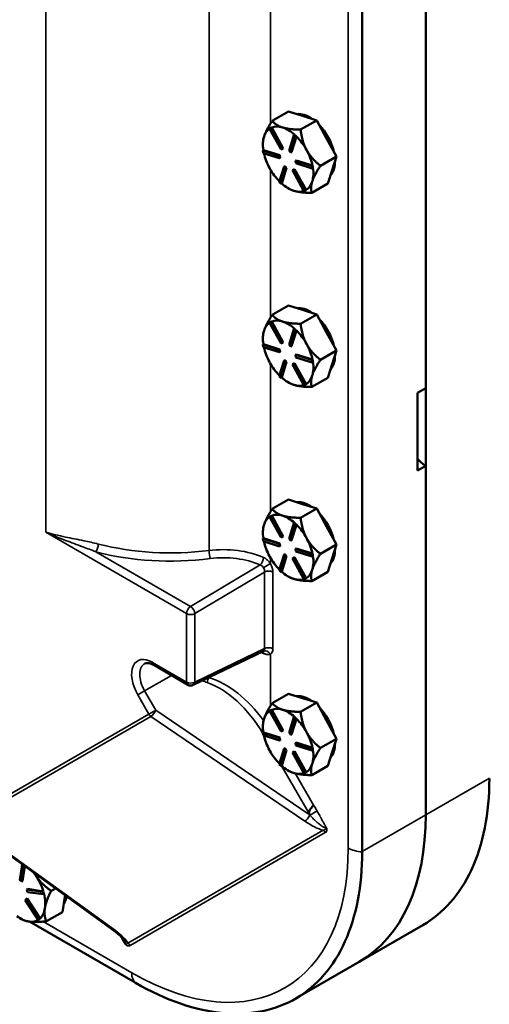
# Model space of a CAD drawing. Units: inches. Extents: x 1 to 131, y 1 to 101.
# Drawn here: x 118 to 123, y 65 to 76 of the extents above; entities that cross this region are included whole.
import ezdxf

# ---------------------------------------------------------------- set-up
doc = ezdxf.new("R2010")
doc.units = ezdxf.units.IN
doc.header["$LTSCALE"] = 6
doc.header["$MEASUREMENT"] = 0
doc.layers.add('Visible (ANSI)', color=7, linetype='Continuous', lineweight=50)
doc.layers.add('Visible Narrow (ANSI)', color=7, linetype='Continuous', lineweight=35)

msp = doc.modelspace()

# ---------------------------------------------------------------- linework, layer by layer
at = {"layer": 'Visible (ANSI)'}
for p, q in [((121.916, 67.382), (121.916, 85.745)), ((121.248, 66.996), (121.248, 85.359)), ((121.916, 71.869), (121.916, 81.258)), ((120.301, 74.681), (120.47, 74.779)), ((120.47, 74.779), (120.62, 74.732)), ((120.769, 74.685), (120.599, 74.588)), ((120.62, 74.732), (120.769, 74.685)), ((120.769, 74.685), (120.873, 74.496)), ((120.273, 74.598), (120.288, 74.606)), ((120.28, 74.603), (120.273, 74.598)), ((120.393, 74.379), (120.273, 74.598)), ((120.287, 74.606), (120.28, 74.603)), ((120.295, 74.61), (120.287, 74.606)), ((120.295, 74.61), (120.288, 74.606)), ((120.288, 74.606), (120.409, 74.387)), ((120.416, 74.391), (120.295, 74.61)), ((120.295, 74.61), (120.295, 74.61)), ((120.477, 74.366), (120.529, 74.531)), ((120.549, 74.512), (120.497, 74.347)), ((120.504, 74.351), (120.556, 74.516)), ((120.536, 74.535), (120.529, 74.531)), ((120.529, 74.531), (120.549, 74.512)), ((120.546, 74.526), (120.536, 74.535)), ((120.556, 74.516), (120.546, 74.526)), ((120.556, 74.516), (120.549, 74.512)), ((120.556, 74.516), (120.556, 74.516)), ((120.873, 74.496), (120.977, 74.306)), ((120.207, 74.372), (120.2, 74.368)), ((120.2, 74.368), (120.372, 74.314)), ((120.205, 74.341), (120.2, 74.368)), ((120.203, 74.431), (120.203, 74.445)), ((120.379, 74.318), (120.207, 74.372)), ((120.207, 74.372), (120.207, 74.372)), ((120.409, 74.387), (120.393, 74.379)), ((120.416, 74.391), (120.409, 74.387)), ((120.497, 74.347), (120.477, 74.366)), ((120.377, 74.287), (120.205, 74.341)), ((120.379, 74.318), (120.372, 74.314)), ((120.372, 74.314), (120.377, 74.287)), ((120.384, 74.292), (120.377, 74.287)), ((120.384, 74.292), (120.379, 74.318)), ((120.504, 74.351), (120.497, 74.347)), ((120.552, 74.264), (120.545, 74.26)), ((120.545, 74.26), (120.717, 74.206)), ((120.549, 74.234), (120.545, 74.26)), ((120.724, 74.21), (120.552, 74.264)), ((120.977, 74.306), (120.807, 74.208)), ((120.932, 74.163), (120.977, 74.306)), ((120.272, 74.185), (120.276, 74.178)), ((120.373, 74.036), (120.425, 74.201)), ((120.445, 74.182), (120.393, 74.017)), ((120.4, 74.021), (120.452, 74.186)), ((120.432, 74.205), (120.425, 74.201)), ((120.425, 74.201), (120.445, 74.182)), ((120.452, 74.186), (120.432, 74.205)), ((120.452, 74.186), (120.445, 74.182)), ((120.513, 74.16), (120.529, 74.168)), ((120.52, 74.165), (120.513, 74.16)), ((120.634, 73.941), (120.513, 74.16)), ((120.536, 74.172), (120.52, 74.165)), ((120.536, 74.172), (120.529, 74.168)), ((120.529, 74.168), (120.649, 73.949)), ((120.656, 73.954), (120.536, 74.172)), ((120.722, 74.18), (120.549, 74.234)), ((120.724, 74.21), (120.717, 74.206)), ((120.717, 74.206), (120.722, 74.18)), ((120.729, 74.184), (120.722, 74.18)), ((120.724, 74.21), (120.724, 74.21)), ((120.726, 74.197), (120.724, 74.21)), ((120.729, 74.184), (120.726, 74.197)), ((120.887, 74.02), (120.932, 74.163)), ((120.393, 74.017), (120.373, 74.036)), ((120.4, 74.021), (120.393, 74.017)), ((120.4, 74.021), (120.4, 74.021)), ((120.468, 73.972), (120.475, 73.968)), ((120.524, 73.946), (120.53, 73.944)), ((120.649, 73.949), (120.634, 73.941)), ((120.656, 73.953), (120.649, 73.949)), ((120.656, 73.953), (120.656, 73.954)), ((120.717, 73.922), (120.887, 74.02)), ((120.301, 72.64), (120.47, 72.738)), ((120.47, 72.738), (120.62, 72.691)), ((120.769, 72.644), (120.599, 72.546)), ((120.62, 72.691), (120.769, 72.644)), ((120.769, 72.644), (120.873, 72.455)), ((120.273, 72.557), (120.288, 72.565)), ((120.28, 72.561), (120.273, 72.557)), ((120.393, 72.338), (120.273, 72.557)), ((120.287, 72.565), (120.28, 72.561)), ((120.295, 72.569), (120.287, 72.565)), ((120.295, 72.569), (120.288, 72.565)), ((120.288, 72.565), (120.409, 72.346)), ((120.416, 72.35), (120.295, 72.569)), ((120.295, 72.569), (120.295, 72.569)), ((120.203, 72.39), (120.203, 72.404)), ((120.477, 72.325), (120.529, 72.49)), ((120.549, 72.471), (120.497, 72.306)), ((120.504, 72.31), (120.556, 72.475)), ((120.536, 72.494), (120.529, 72.49)), ((120.529, 72.49), (120.549, 72.471)), ((120.546, 72.484), (120.536, 72.494)), ((120.556, 72.475), (120.546, 72.484)), ((120.556, 72.475), (120.549, 72.471)), ((120.556, 72.475), (120.556, 72.475)), ((120.873, 72.455), (120.977, 72.265)), ((120.207, 72.331), (120.2, 72.327)), ((120.2, 72.327), (120.372, 72.273)), ((120.205, 72.3), (120.2, 72.327)), ((120.377, 72.246), (120.205, 72.3)), ((120.379, 72.277), (120.207, 72.331)), ((120.207, 72.331), (120.207, 72.331)), ((120.409, 72.346), (120.393, 72.338)), ((120.416, 72.35), (120.409, 72.346)), ((120.497, 72.306), (120.477, 72.325)), ((120.504, 72.31), (120.497, 72.306)), ((120.379, 72.277), (120.372, 72.273)), ((120.372, 72.273), (120.377, 72.246)), ((120.384, 72.25), (120.377, 72.246)), ((120.384, 72.25), (120.379, 72.277)), ((120.552, 72.223), (120.545, 72.219)), ((120.545, 72.219), (120.717, 72.165)), ((120.549, 72.192), (120.545, 72.219)), ((120.722, 72.138), (120.549, 72.192)), ((120.724, 72.169), (120.552, 72.223)), ((120.977, 72.265), (120.807, 72.167)), ((120.932, 72.122), (120.977, 72.265)), ((120.272, 72.144), (120.276, 72.137)), ((120.373, 71.994), (120.425, 72.159)), ((120.445, 72.141), (120.393, 71.975)), ((120.4, 71.98), (120.452, 72.145)), ((120.432, 72.164), (120.425, 72.159)), ((120.425, 72.159), (120.445, 72.141)), ((120.452, 72.145), (120.432, 72.164)), ((120.452, 72.145), (120.445, 72.141)), ((120.513, 72.119), (120.529, 72.127)), ((120.52, 72.123), (120.513, 72.119)), ((120.634, 71.9), (120.513, 72.119)), ((120.536, 72.131), (120.52, 72.123)), ((120.536, 72.131), (120.529, 72.127)), ((120.529, 72.127), (120.649, 71.908)), ((120.656, 71.912), (120.536, 72.131)), ((120.724, 72.169), (120.717, 72.165)), ((120.717, 72.165), (120.722, 72.138)), ((120.729, 72.142), (120.722, 72.138)), ((120.724, 72.169), (120.724, 72.169)), ((120.726, 72.156), (120.724, 72.169)), ((120.729, 72.142), (120.726, 72.156)), ((120.887, 71.979), (120.932, 72.122)), ((120.393, 71.975), (120.373, 71.994)), ((120.4, 71.98), (120.393, 71.975)), ((120.4, 71.98), (120.4, 71.98)), ((120.717, 71.881), (120.887, 71.979)), ((120.468, 71.93), (120.475, 71.927)), ((120.524, 71.905), (120.53, 71.903)), ((120.649, 71.908), (120.634, 71.9)), ((120.656, 71.912), (120.649, 71.908)), ((120.656, 71.912), (120.656, 71.912)), ((121.828, 71.818), (121.916, 71.869)), ((121.828, 71.001), (121.828, 71.818)), ((121.916, 71.052), (121.828, 71.001)), ((121.916, 67.382), (121.916, 71.052)), ((120.301, 70.598), (120.47, 70.696)), ((120.47, 70.696), (120.62, 70.65)), ((120.62, 70.65), (120.769, 70.603)), ((120.295, 70.528), (120.287, 70.524)), ((120.295, 70.528), (120.288, 70.524)), ((120.416, 70.309), (120.295, 70.528)), ((120.295, 70.528), (120.295, 70.528)), ((120.769, 70.603), (120.599, 70.505)), ((120.769, 70.603), (120.873, 70.413)), ((120.273, 70.516), (120.288, 70.524)), ((120.28, 70.52), (120.273, 70.516)), ((120.393, 70.297), (120.273, 70.516)), ((120.287, 70.524), (120.28, 70.52)), ((120.288, 70.524), (120.409, 70.305)), ((120.477, 70.283), (120.529, 70.448)), ((120.549, 70.43), (120.497, 70.264)), ((120.504, 70.269), (120.556, 70.433)), ((120.536, 70.452), (120.529, 70.448)), ((120.529, 70.448), (120.549, 70.43)), ((120.546, 70.443), (120.536, 70.452)), ((120.556, 70.434), (120.546, 70.443)), ((120.556, 70.434), (120.549, 70.43)), ((120.556, 70.433), (120.556, 70.434)), ((120.203, 70.349), (120.203, 70.363)), ((120.873, 70.413), (120.977, 70.224)), ((120.207, 70.29), (120.2, 70.286)), ((120.2, 70.286), (120.372, 70.232)), ((120.205, 70.259), (120.2, 70.286)), ((120.377, 70.205), (120.205, 70.259)), ((120.379, 70.236), (120.207, 70.29)), ((120.207, 70.29), (120.207, 70.29)), ((120.379, 70.236), (120.372, 70.232)), ((120.372, 70.232), (120.377, 70.205)), ((120.384, 70.209), (120.379, 70.236)), ((120.409, 70.305), (120.393, 70.297)), ((120.416, 70.309), (120.409, 70.305)), ((120.497, 70.264), (120.477, 70.283)), ((120.504, 70.269), (120.497, 70.264)), ((120.977, 70.224), (120.807, 70.126)), ((120.932, 70.081), (120.977, 70.224)), ((120.373, 69.953), (120.425, 70.118)), ((120.384, 70.209), (120.377, 70.205)), ((120.432, 70.122), (120.425, 70.118)), ((120.425, 70.118), (120.445, 70.099)), ((120.452, 70.103), (120.432, 70.122)), ((120.552, 70.182), (120.545, 70.178)), ((120.545, 70.178), (120.717, 70.124)), ((120.549, 70.151), (120.545, 70.178)), ((120.722, 70.097), (120.549, 70.151)), ((120.724, 70.128), (120.552, 70.182)), ((120.724, 70.128), (120.717, 70.124)), ((120.717, 70.124), (120.722, 70.097)), ((120.724, 70.128), (120.724, 70.128)), ((120.726, 70.115), (120.724, 70.128)), ((120.729, 70.101), (120.726, 70.115)), ((120.272, 70.103), (120.276, 70.096)), ((120.445, 70.099), (120.393, 69.934)), ((120.4, 69.939), (120.452, 70.103)), ((120.452, 70.103), (120.445, 70.099)), ((120.513, 70.078), (120.529, 70.086)), ((120.52, 70.082), (120.513, 70.078)), ((120.634, 69.859), (120.513, 70.078)), ((120.536, 70.09), (120.52, 70.082)), ((120.536, 70.09), (120.529, 70.086)), ((120.529, 70.086), (120.649, 69.867)), ((120.656, 69.871), (120.536, 70.09)), ((120.729, 70.101), (120.722, 70.097)), ((120.887, 69.938), (120.932, 70.081)), ((120.393, 69.934), (120.373, 69.953)), ((120.4, 69.938), (120.393, 69.934)), ((120.4, 69.938), (120.4, 69.939)), ((120.717, 69.84), (120.887, 69.938)), ((120.468, 69.889), (120.475, 69.885)), ((120.524, 69.864), (120.53, 69.862)), ((120.649, 69.867), (120.634, 69.859)), ((120.656, 69.871), (120.649, 69.867)), ((120.656, 69.871), (120.656, 69.871)), ((120.207, 69.101), (119.47, 68.747)), ((119.412, 68.749), (119.053, 68.957)), ((120.301, 68.557), (120.47, 68.655)), ((120.47, 68.655), (120.62, 68.608)), ((120.769, 68.562), (120.599, 68.464)), ((120.62, 68.608), (120.769, 68.562)), ((120.769, 68.562), (120.873, 68.372)), ((120.273, 68.475), (120.288, 68.482)), ((120.28, 68.479), (120.273, 68.475)), ((120.393, 68.256), (120.273, 68.475)), ((120.287, 68.483), (120.28, 68.479)), ((120.295, 68.487), (120.287, 68.483)), ((120.295, 68.487), (120.288, 68.482)), ((120.288, 68.482), (120.409, 68.263)), ((120.295, 68.486), (120.295, 68.487)), ((120.416, 68.268), (120.295, 68.486)), ((120.477, 68.242), (120.529, 68.407)), ((120.549, 68.388), (120.497, 68.223)), ((120.504, 68.227), (120.556, 68.392)), ((120.536, 68.411), (120.529, 68.407)), ((120.529, 68.407), (120.549, 68.388)), ((120.546, 68.402), (120.536, 68.411)), ((120.556, 68.392), (120.546, 68.402)), ((120.556, 68.392), (120.549, 68.388)), ((120.556, 68.392), (120.556, 68.392)), ((120.873, 68.372), (120.977, 68.182)), ((120.207, 68.248), (120.2, 68.244)), ((120.203, 68.307), (120.203, 68.321)), ((120.379, 68.194), (120.207, 68.248)), ((120.207, 68.248), (120.207, 68.248)), ((120.409, 68.263), (120.393, 68.256)), ((120.416, 68.268), (120.409, 68.263)), ((120.2, 68.244), (120.372, 68.19)), ((120.205, 68.218), (120.2, 68.244)), ((120.377, 68.164), (120.205, 68.218)), ((120.379, 68.194), (120.372, 68.19)), ((120.372, 68.19), (120.377, 68.164)), ((120.384, 68.168), (120.377, 68.164)), ((120.384, 68.168), (120.379, 68.194)), ((120.497, 68.223), (120.477, 68.242)), ((120.504, 68.227), (120.497, 68.223)), ((120.977, 68.182), (120.807, 68.084)), ((120.932, 68.039), (120.977, 68.182)), ((120.272, 68.061), (120.276, 68.054)), ((120.373, 67.912), (120.425, 68.077)), ((120.445, 68.058), (120.393, 67.893)), ((120.4, 67.897), (120.452, 68.062)), ((120.432, 68.081), (120.425, 68.077)), ((120.425, 68.077), (120.445, 68.058)), ((120.452, 68.062), (120.432, 68.081)), ((120.452, 68.062), (120.445, 68.058)), ((120.513, 68.037), (120.529, 68.044)), ((120.52, 68.041), (120.513, 68.037)), ((120.536, 68.049), (120.52, 68.041)), ((120.536, 68.049), (120.529, 68.044)), ((120.529, 68.044), (120.649, 67.825)), ((120.656, 67.83), (120.536, 68.049)), ((120.552, 68.141), (120.545, 68.136)), ((120.545, 68.136), (120.717, 68.083)), ((120.549, 68.11), (120.545, 68.136)), ((120.722, 68.056), (120.549, 68.11)), ((120.724, 68.087), (120.552, 68.141)), ((120.724, 68.087), (120.717, 68.083)), ((120.717, 68.083), (120.722, 68.056)), ((120.729, 68.06), (120.722, 68.056)), ((120.724, 68.087), (120.724, 68.087)), ((120.726, 68.073), (120.724, 68.087)), ((120.729, 68.06), (120.726, 68.073)), ((120.634, 67.818), (120.513, 68.037)), ((120.887, 67.897), (120.932, 68.039)), ((120.393, 67.893), (120.373, 67.912)), ((120.4, 67.897), (120.393, 67.893)), ((120.4, 67.897), (120.4, 67.897)), ((120.468, 67.848), (120.475, 67.844)), ((120.717, 67.799), (120.887, 67.897)), ((120.524, 67.822), (120.53, 67.821)), ((120.649, 67.825), (120.634, 67.818)), ((120.656, 67.83), (120.649, 67.825)), ((120.656, 67.83), (120.656, 67.83)), ((118.637, 66.161), (117.07, 67.294)), ((117.644, 66.695), (117.67, 66.86)), ((117.691, 66.845), (117.665, 66.679)), ((117.672, 66.683), (117.697, 66.841)), ((117.665, 66.679), (117.644, 66.695)), ((117.818, 66.734), (117.813, 66.741)), ((117.672, 66.683), (117.665, 66.679)), ((117.726, 66.601), (117.719, 66.597)), ((117.719, 66.597), (117.884, 66.572)), ((117.726, 66.569), (117.719, 66.597)), ((117.891, 66.576), (117.726, 66.601)), ((118.02, 66.607), (117.974, 66.581)), ((117.701, 66.485), (117.714, 66.496)), ((117.722, 66.5), (117.714, 66.496)), ((117.714, 66.496), (117.851, 66.288)), ((117.858, 66.292), (117.722, 66.5)), ((117.892, 66.545), (117.726, 66.569)), ((117.891, 66.576), (117.884, 66.572)), ((117.884, 66.572), (117.892, 66.545)), ((117.891, 66.576), (117.891, 66.576)), ((117.895, 66.563), (117.891, 66.576)), ((117.899, 66.549), (117.892, 66.545)), ((117.899, 66.549), (117.895, 66.563)), ((118.094, 66.359), (118.119, 66.519)), ((118.119, 66.519), (118.121, 66.534)), ((117.837, 66.277), (117.701, 66.485)), ((117.647, 66.293), (117.665, 66.283)), ((117.851, 66.288), (117.837, 66.277)), ((117.844, 66.281), (117.837, 66.277)), ((117.844, 66.281), (117.851, 66.286)), ((117.851, 66.286), (117.858, 66.292)), ((117.858, 66.292), (117.851, 66.288)), ((117.858, 66.292), (117.858, 66.292)), ((117.924, 66.261), (118.094, 66.359)), ((117.746, 66.258), (118.857, 65.616)), ((121.216, 65.835), (121.886, 66.222)), ((121.216, 65.835), (120.546, 65.448))]:
    msp.add_line(p, q, dxfattribs=at)
msp.add_arc((119.443, 68.803), 0.0625, 240, 295.637, dxfattribs=at)
for centre, major_axis, start_param, end_param in [((120.696, 74.41), (-0.188, 0.325), 5.405018, 6.040798), ((120.468, 74.278), (-0.188, 0.325), 0.041087, 0.48692), ((120.468, 74.278), (-0.188, 0.325), 5.722908, 6.206496), ((120.468, 74.278), (0.188, -0.325), 2.098161, 2.581315), ((120.696, 74.41), (0.188, -0.325), 1.096544, 1.971691), ((120.468, 74.278), (-0.188, 0.325), 0.48692, 0.970508), ((120.468, 74.278), (0.188, -0.325), 1.534118, 2.017706), ((120.468, 74.278), (0.188, -0.325), 1.05053, 1.534118), ((120.468, 74.278), (-0.188, 0.325), 1.070596, 1.523286), ((120.696, 74.41), (0.188, -0.325), 0.188783, 0.785057), ((120.468, 74.278), (-0.188, 0.325), 1.54495, 2.000039), ((120.468, 74.278), (0.188, -0.325), 0.48692, 0.969993), ((120.468, 74.278), (-0.188, 0.325), 2.097727, 2.570483), ((120.468, 74.278), (0.188, -0.325), 5.73374, 6.168741), ((120.468, 74.278), (0.188, -0.325), 0.003332, 0.48692), ((120.696, 72.369), (-0.188, 0.325), 5.405018, 6.040798), ((120.468, 72.237), (-0.188, 0.325), 0.041087, 0.48692), ((120.468, 72.237), (-0.188, 0.325), 5.722908, 6.206496), ((120.468, 72.237), (0.188, -0.325), 2.098161, 2.581315), ((120.696, 72.369), (0.188, -0.325), 1.096544, 1.971691), ((120.468, 72.237), (-0.188, 0.325), 0.48692, 0.970508), ((120.468, 72.237), (0.188, -0.325), 1.534118, 2.017706), ((120.468, 72.237), (-0.188, 0.325), 1.070596, 1.523286), ((120.468, 72.237), (0.188, -0.325), 1.05053, 1.534118), ((120.696, 72.369), (0.188, -0.325), 0.188783, 0.785057), ((120.468, 72.237), (-0.188, 0.325), 1.54495, 2.000039), ((120.468, 72.237), (0.188, -0.325), 0.48692, 0.969993), ((120.468, 72.237), (-0.188, 0.325), 2.097727, 2.570483), ((120.468, 72.237), (0.188, -0.325), 0.003332, 0.48692), ((120.468, 72.237), (0.188, -0.325), 5.73374, 6.168741), ((121.916, 71.256), (0.125, -0.217), 4.974188, 5.497787), ((120.696, 70.327), (-0.188, 0.325), 5.405018, 6.040798), ((120.468, 70.195), (-0.188, 0.325), 5.722908, 6.206496), ((120.468, 70.195), (0.188, -0.325), 2.098161, 2.581315), ((120.696, 70.327), (0.188, -0.325), 1.096544, 1.971691), ((120.468, 70.195), (-0.188, 0.325), 0.48692, 0.970508), ((120.468, 70.195), (-0.188, 0.325), 0.041087, 0.48692), ((120.468, 70.195), (0.188, -0.325), 1.534118, 2.017706), ((120.468, 70.195), (-0.188, 0.325), 1.070596, 1.523286), ((120.468, 70.195), (0.188, -0.325), 1.05053, 1.534118), ((120.696, 70.327), (0.188, -0.325), 0.188783, 0.785057), ((120.468, 70.195), (-0.188, 0.325), 1.54495, 2.000039), ((120.468, 70.195), (0.188, -0.325), 0.48692, 0.969993), ((120.468, 70.195), (-0.188, 0.325), 2.097727, 2.570483), ((120.468, 70.195), (0.188, -0.325), 0.003332, 0.48692), ((120.468, 70.195), (0.188, -0.325), 5.73374, 6.168741), ((120.696, 68.286), (-0.188, 0.325), 5.405018, 6.040798), ((120.468, 68.154), (-0.188, 0.325), 0.041087, 0.48692), ((120.468, 68.154), (-0.188, 0.325), 5.722908, 6.206496), ((120.468, 68.154), (0.188, -0.325), 2.098161, 2.581315), ((120.696, 68.286), (0.188, -0.325), 1.096544, 1.971691), ((120.468, 68.154), (-0.188, 0.325), 0.48692, 0.970508), ((120.468, 68.154), (0.188, -0.325), 1.534118, 2.017706), ((120.468, 68.154), (0.188, -0.325), 1.05053, 1.534118), ((120.468, 68.154), (-0.188, 0.325), 1.070596, 1.523286), ((120.468, 68.154), (-0.188, 0.325), 1.54495, 2.000039), ((120.468, 68.154), (0.188, -0.325), 0.48692, 0.969993), ((120.696, 68.286), (0.188, -0.325), 0.188783, 0.785057), ((120.468, 68.154), (-0.188, 0.325), 2.097727, 2.570483), ((120.468, 68.154), (0.188, -0.325), 0.003332, 0.48692), ((120.468, 68.154), (0.188, -0.325), 5.73374, 6.168741), ((119.526, 68.762), (1.69, -2.927), 0, 0.785398), ((119.526, 68.762), (1.69, -2.927), 0, 0.785398), ((117.647, 66.599), (0.188, -0.325), 1.677288, 1.782224), ((117.647, 66.599), (0.188, -0.325), 1.182868, 1.655624), ((117.647, 66.599), (0.188, -0.325), 0.619258, 1.102474), ((117.875, 66.731), (0.188, -0.325), 0.286903, 0.598798), ((117.647, 66.599), (0.188, -0.325), 0.13567, 0.619258), ((117.647, 66.599), (-0.188, 0.325), 2.230065, 2.713654), ((117.647, 66.599), (0.188, -0.325), 5.855246, 6.321952)]:
    msp.add_ellipse(centre, major_axis=major_axis, ratio=0.57735, start_param=start_param, end_param=end_param, dxfattribs=at)
for points, weights in [([(120.301, 74.681), (120.235, 74.581), (120.215, 74.514)], [1.34573389248, 1.44982677121, 1.44982677125]), ([(120.409, 74.611), (120.34, 74.632), (120.301, 74.681)], [1.44982677129, 1.44982677125, 1.3457338925]), ([(120.599, 74.588), (120.478, 74.589), (120.409, 74.611)], [1.34573389246, 1.4498267712, 1.44982677123]), ([(120.662, 74.374), (120.614, 74.462), (120.599, 74.588)], [1.44982677125, 1.44982677121, 1.34573389247]), ([(120.215, 74.514), (120.203, 74.477), (120.203, 74.445)], [1.44982677127, 1.44982677124, 1.41705026251]), ([(120.807, 74.208), (120.711, 74.286), (120.662, 74.374)], [1.34573389251, 1.44982677124, 1.44982677128]), ([(120.721, 74.042), (120.742, 74.108), (120.807, 74.208)], [1.44982677128, 1.44982677124, 1.34573389249]), ([(120.475, 73.968), (120.497, 73.955), (120.524, 73.946)], [1.43135641881, 1.44899483048, 1.44983996629]), ([(120.53, 73.944), (120.599, 73.924), (120.717, 73.922)], [1.44983996636, 1.44777813008, 1.34576446124]), ([(120.717, 73.922), (120.701, 73.975), (120.721, 74.042)], [1.34575504669, 1.4498267712, 1.44982677123]), ([(120.301, 72.64), (120.235, 72.539), (120.215, 72.473)], [1.34573389248, 1.44982677121, 1.44982677125]), ([(120.409, 72.569), (120.34, 72.591), (120.301, 72.64)], [1.44982677129, 1.44982677125, 1.3457338925]), ([(120.599, 72.546), (120.478, 72.548), (120.409, 72.569)], [1.34573389246, 1.4498267712, 1.44982677123]), ([(120.662, 72.333), (120.614, 72.421), (120.599, 72.546)], [1.44982677125, 1.44982677121, 1.34573389247]), ([(120.215, 72.473), (120.203, 72.436), (120.203, 72.404)], [1.44982677127, 1.44982677124, 1.41705026251]), ([(120.807, 72.167), (120.711, 72.245), (120.662, 72.333)], [1.34573389251, 1.44982677124, 1.44982677128]), ([(120.721, 72), (120.742, 72.067), (120.807, 72.167)], [1.44982677128, 1.44982677124, 1.34573389249]), ([(120.717, 71.881), (120.701, 71.934), (120.721, 72)], [1.34575504669, 1.4498267712, 1.44982677123]), ([(120.475, 71.927), (120.497, 71.914), (120.524, 71.905)], [1.43135641881, 1.44899483048, 1.44983996629]), ([(120.53, 71.903), (120.599, 71.882), (120.717, 71.881)], [1.44983996636, 1.44777813008, 1.34576446124]), ([(120.301, 70.598), (120.235, 70.498), (120.215, 70.432)], [1.34573389248, 1.44982677121, 1.44982677125]), ([(120.409, 70.528), (120.34, 70.55), (120.301, 70.598)], [1.44982677129, 1.44982677125, 1.3457338925]), ([(120.599, 70.505), (120.478, 70.506), (120.409, 70.528)], [1.34573389246, 1.4498267712, 1.44982677123]), ([(120.215, 70.432), (120.203, 70.395), (120.203, 70.363)], [1.44982677127, 1.44982677124, 1.41705026251]), ([(120.662, 70.292), (120.614, 70.38), (120.599, 70.505)], [1.44982677125, 1.44982677121, 1.34573389247]), ([(120.807, 70.126), (120.711, 70.204), (120.662, 70.292)], [1.34573389251, 1.44982677124, 1.44982677128]), ([(120.721, 69.959), (120.742, 70.025), (120.807, 70.126)], [1.44982677128, 1.44982677124, 1.34573389249]), ([(120.717, 69.84), (120.701, 69.893), (120.721, 69.959)], [1.34575504669, 1.4498267712, 1.44982677123]), ([(120.475, 69.885), (120.497, 69.873), (120.524, 69.864)], [1.43135641881, 1.44899483048, 1.44983996629]), ([(120.53, 69.862), (120.599, 69.841), (120.717, 69.84)], [1.44983996636, 1.44777813008, 1.34576446124]), ([(120.301, 68.557), (120.235, 68.457), (120.215, 68.391)], [1.34573389248, 1.44982677121, 1.44982677125]), ([(120.409, 68.487), (120.34, 68.508), (120.301, 68.557)], [1.44982677129, 1.44982677125, 1.3457338925]), ([(120.599, 68.464), (120.478, 68.465), (120.409, 68.487)], [1.34573389246, 1.4498267712, 1.44982677123]), ([(120.662, 68.25), (120.614, 68.338), (120.599, 68.464)], [1.44982677125, 1.44982677121, 1.34573389247]), ([(120.215, 68.391), (120.203, 68.353), (120.203, 68.321)], [1.44982677127, 1.44982677124, 1.41705026251]), ([(120.807, 68.084), (120.711, 68.162), (120.662, 68.25)], [1.34573389251, 1.44982677124, 1.44982677128]), ([(120.721, 67.918), (120.742, 67.984), (120.807, 68.084)], [1.44982677128, 1.44982677124, 1.34573389249]), ([(120.475, 67.844), (120.497, 67.831), (120.524, 67.822)], [1.43135641881, 1.44899483048, 1.44983996629]), ([(120.717, 67.799), (120.701, 67.851), (120.721, 67.918)], [1.34575504669, 1.4498267712, 1.44982677123]), ([(120.53, 67.821), (120.599, 67.8), (120.717, 67.799)], [1.44983996636, 1.44777813008, 1.34576446124]), ([(117.813, 66.741), (117.805, 66.755), (117.797, 66.768)], [1.44983996631, 1.44950787306, 1.44658277992]), ([(117.974, 66.581), (117.872, 66.653), (117.818, 66.734)], [1.34576446124, 1.44777813007, 1.44983996635]), ([(117.908, 66.397), (117.92, 66.472), (117.974, 66.581)], [1.44982677127, 1.44982677123, 1.34575504671]), ([(117.924, 66.261), (117.896, 66.323), (117.908, 66.397)], [1.34573389248, 1.44982677121, 1.44982677125]), ([(117.665, 66.283), (117.695, 66.265), (117.739, 66.259)], [1.40250869648, 1.44982677121, 1.44982677123]), ([(117.739, 66.259), (117.806, 66.249), (117.924, 66.261)], [1.44982677129, 1.44982677125, 1.3457338925])]:
    msp.add_rational_spline(points, weights, degree=2, dxfattribs=at)
for points, knots in [([(120.212, 69.103), (120.212, 69.103), (120.212, 69.103), (120.21, 69.102), (120.209, 69.102), (120.207, 69.101)], [0.15007639, 0.15007639, 0.15007639, 0.15007639, 0.18793377, 0.18793377, 0.23491721, 0.23491721, 0.23491721, 0.23491721]), ([(119.053, 68.957), (119.044, 68.962), (119.036, 68.966), (119.02, 68.972), (119.013, 68.974), (118.999, 68.977), (118.993, 68.978), (118.982, 68.978), (118.977, 68.978), (118.969, 68.976), (118.966, 68.975), (118.963, 68.973)], [1.5707963, 1.5707963, 1.5707963, 1.5707963, 1.7204627, 1.7204627, 1.870129, 1.870129, 2.0197954, 2.0197954, 2.1694618, 2.1694618, 2.3191281, 2.3191281, 2.3191281, 2.3191281]), ([(122.585, 67.764), (122.585, 67.396), (122.521, 67.068), (122.276, 66.544), (122.103, 66.347), (121.886, 66.222)], [-13.503154, -13.503154, -13.503154, -13.503154, -10.062658, -10.062658, -6.751175, -6.751175, -6.751175, -6.751175]), ([(120.688, 67.394), (120.688, 67.395), (120.688, 67.395), (120.687, 67.399), (120.687, 67.403), (120.688, 67.412), (120.689, 67.417), (120.695, 67.429), (120.699, 67.436), (120.71, 67.451), (120.716, 67.458), (120.723, 67.468), (120.726, 67.471), (120.73, 67.477), (120.732, 67.48), (120.734, 67.483), (120.734, 67.483), (120.734, 67.483)], [0.0479256, 0.0479256, 0.0479256, 0.0479256, 0.0516682, 0.0516682, 0.0810065, 0.0810065, 0.1210899, 0.1210899, 0.1740657, 0.1740657, 0.230538, 0.230538, 0.2595157, 0.2595157, 0.2887415, 0.2887415, 0.2896187, 0.2896187, 0.2896187, 0.2896187]), ([(120.69, 67.384), (120.69, 67.384), (120.69, 67.384), (120.689, 67.387), (120.688, 67.391), (120.688, 67.394)], [-0.00089952, -0.00089952, -0.00089952, -0.00089952, 0, 0, 0.02735244, 0.02735244, 0.02735244, 0.02735244]), ([(118.861, 65.614), (119.18, 65.43), (119.496, 65.322), (120.076, 65.271), (120.336, 65.324), (120.774, 65.582), (120.947, 65.784), (121.185, 66.312), (121.247, 66.633), (121.248, 66.992)], [-13.503154, -13.503154, -13.503154, -13.503154, -10.062658, -10.062658, -6.709042, -6.709042, -3.354677, -3.354677, 0, 0, 0, 0]), ([(118.745, 66.06), (118.743, 66.063), (118.74, 66.066), (118.733, 66.076), (118.728, 66.082), (118.715, 66.096), (118.708, 66.103), (118.692, 66.118), (118.683, 66.125), (118.664, 66.141), (118.654, 66.149), (118.641, 66.158), (118.639, 66.16), (118.637, 66.161)], [0.6260727, 0.6260727, 0.6260727, 0.6260727, 0.7726589, 0.7726589, 0.9511317, 0.9511317, 1.1296044, 1.1296044, 1.3080772, 1.3080772, 1.4865499, 1.4865499, 1.5184364, 1.5184364, 1.5184364, 1.5184364])]:
    msp.add_open_spline(points, degree=3, knots=knots, dxfattribs=at)
for points in [[(121.248, 66.992), (121.248, 66.993), (121.248, 66.995), (121.248, 66.996)], [(118.857, 65.616), (118.859, 65.616), (118.86, 65.615), (118.861, 65.614)]]:
    msp.add_open_spline(points, degree=3, dxfattribs=at)
at = {"layer": 'Visible Narrow (ANSI)'}
for p, q in [((121.099, 85.405), (121.099, 67.033)), ((117.917, 83.922), (117.917, 70.353)), ((119.636, 83.116), (119.636, 70.161)), ((120.281, 74.65), (120.281, 76.21)), ((120.281, 72.608), (120.281, 74.169)), ((120.281, 70.567), (120.281, 72.128)), ((117.917, 70.353), (119.399, 69.498)), ((119.44, 69.573), (118.446, 70.147)), ((120.173, 70.01), (119.44, 69.573)), ((120.281, 70.023), (120.281, 70.087)), ((119.485, 69.497), (120.22, 69.935)), ((120.22, 69.935), (120.22, 69.13)), ((120.307, 69.129), (120.307, 69.934)), ((119.399, 69.498), (119.399, 68.778)), ((119.485, 68.777), (119.485, 69.497)), ((120.22, 69.13), (119.485, 68.777)), ((119.399, 68.778), (119.04, 68.985)), ((120.281, 68.526), (120.281, 69.071)), ((118.958, 68.686), (119.24, 68.848)), ((119.636, 68.827), (119.636, 68.825)), ((118.958, 68.686), (118.885, 68.643)), ((119.075, 68.483), (118.958, 68.686)), ((118.885, 68.643), (119.002, 68.441)), ((119.002, 68.441), (119.075, 68.483)), ((120.69, 67.384), (119.076, 68.482)), ((119.002, 68.441), (117.061, 67.321)), ((117.084, 67.296), (119.024, 68.416)), ((119.024, 68.416), (120.645, 67.314)), ((120.398, 67.896), (120.688, 67.394)), ((120.734, 67.483), (120.541, 67.818)), ((121.916, 67.382), (122.585, 67.768)), ((121.916, 67.382), (121.248, 66.996)), ((118.651, 66.163), (117.084, 67.296)), ((120.836, 67.219), (118.781, 66.032)), ((118.804, 66.007), (120.859, 67.194)), ((118.823, 65.719), (117.889, 66.258))]:
    msp.add_line(p, q, dxfattribs=at)
for centre, major_axis, ratio, start_param, end_param in [((118.443, 70.197), (-0.0157, -0.0605), 0.361395, 0.708583, 2.230029), ((119.331, 71.355), (-1.999, -0.099), 0.607615, 1.09589, 1.693935), ((119.333, 71.305), (2.062, 0.099), 0.606728, 4.238487, 4.836532), ((119.75, 69.716), (-0.75, -0.033), 0.604353, 4.028457, 4.839182), ((119.646, 70.126), (0.0077, -0.062), 0.10011, 4.087463, 5.627328), ((119.753, 69.667), (0.687, 0.033), 0.606728, 0.884215, 1.69494), ((120.171, 70.06), (-0.0251, -0.0572), 0.502849, 0.778177, 2.297041), ((120.237, 69.997), (0.054, 0.0315), 0.007137, 4.158669, 5.667688), ((120.219, 69.985), (-0.062, 0.108), 0.578405, 3.928669, 4.72226), ((120.175, 69.96), (0.0302, -0.0547), 0.630672, 0.799452, 1.593042), ((120.263, 69.909), (0.0625, 0), 0.57735, 0.785398, 2.321288), ((119.443, 69.523), (-0.0312, -0.0541), 0.57735, 3.979351, 5.497787), ((119.443, 69.523), (0.0625, 0), 0.57735, 3.926991, 5.462881), ((119.443, 69.523), (-0.032, 0.0537), 0.525889, 3.919893, 5.488863), ((119.75, 68.765), (0.75, -0.03), 0.549009, 0.935089, 0.976487), ((120.171, 69.05), (0.0258, 0.0569), 0.495131, 5.444374, 5.938131), ((120.175, 69.155), (0.0353, -0.0522), 0.562284, 6.2351, 7.028691), ((120.237, 69.046), (-0.0304, 0.0546), 0.816465, 4.724751, 6.233769), ((120.263, 69.103), (-0.0625, 0), 0.57735, 3.926991, 5.462881), ((120.219, 69.18), (0.063, -0.109), 0.576296, 6.274839, 7.068429), ((119.04, 68.733), (-0.155, 0.268), 0.57735, 5.497787, 7.853982), ((119.081, 68.757), (-0.123, 0.214), 0.57735, 6.246119, 7.853982), ((119.084, 69.011), (-0.0312, -0.0541), 0.57735, 5.497787, 6.283185), ((119.443, 68.803), (0.0625, 0), 0.57735, 3.926991, 5.462881), ((119.443, 68.803), (-0.0313, -0.0541), 0.57735, 5.497787, 6.283185), ((119.443, 68.803), (0.027, -0.0563), 0.586285, 0, 0.828804), ((119.302, 71.382), (1.372, -2.578), 0.597468, 5.682873, 5.708635), ((119.646, 68.79), (-0.0206, -0.059), 0.380864, 4.202312, 5.128865), ((119.722, 67.903), (-0.457, 0.859), 0.597468, 4.782742, 5.708635), ((119.331, 71.399), (1.319, -2.557), 0.588157, 5.715692, 5.716542), ((119.75, 67.92), (-0.513, 0.878), 0.623015, 4.870855, 5.683359), ((119.047, 68.465), (0.0352, 0.0517), 0.264615, 3.688603, 5.213915), ((119.078, 68.485), (-0.00208, 0.00361), 0.846754, 1.570796, 2.088841), ((119.049, 68.468), (0.0333, -0.0577), 0.818388, 4.712389, 5.230433), ((120.725, 67.393), (-0.0581, -0.0327), 0.01433, 3.757145, 5.24494), ((120.668, 67.363), (0.0352, 0.0517), 0.264615, 3.688603, 5.178623), ((120.697, 67.357), (0.205, -0.133), 0.265949, 4.629935, 5.621561), ((120.812, 67.166), (-0.0333, 0.0577), 0.816497, 4.712389, 5.230433), ((118.823, 68.348), (1.61, -2.788), 0.57735, 5.497787, 7.068583), ((121.276, 67.135), (0.25, 0), 0.57735, 3.926991, 4.59933), ((118.674, 66.212), (-0.0366, -0.0507), 0.306979, 0, 0.555118), ((118.578, 66.134), (0.205, -0.133), 0.265949, 0.391995, 1.383622), ((118.757, 65.98), (-0.0333, 0.0577), 0.816497, 4.712389, 5.230433), ((118.999, 65.821), (-0.125, -0.217), 0.57735, 5.497787, 6.170126)]:
    msp.add_ellipse(centre, major_axis=major_axis, ratio=ratio, start_param=start_param, end_param=end_param, dxfattribs=at)
for points, knots in [([(118.47, 70.229), (118.419, 70.243), (118.368, 70.254), (118.252, 70.278), (118.187, 70.29), (118.089, 70.311), (118.053, 70.319), (117.983, 70.335), (117.949, 70.344), (117.917, 70.353)], [0, 0, 0, 0, 0.44825, 0.44825, 1.065302, 1.065302, 1.43718, 1.43718, 1.812383, 1.812383, 1.812383, 1.812383]), ([(117.917, 70.353), (117.95, 70.338), (117.985, 70.324), (118.055, 70.296), (118.09, 70.282), (118.185, 70.245), (118.246, 70.223), (118.354, 70.183), (118.399, 70.165), (118.446, 70.147)], [-1.812383, -1.812383, -1.812383, -1.812383, -1.43718, -1.43718, -1.065302, -1.065302, -0.44825, -0.44825, 0, 0, 0, 0]), ([(120.173, 70.01), (120.179, 70.008), (120.185, 70.005), (120.195, 69.998), (120.199, 69.994), (120.205, 69.986), (120.207, 69.983), (120.208, 69.98)], [-0.4974559, -0.4974559, -0.4974559, -0.4974559, -0.3971896, -0.3971896, -0.3058286, -0.3058286, -0.2514118, -0.2514118, -0.2514118, -0.2514118]), ([(120.281, 70.023), (120.277, 70.029), (120.273, 70.035), (120.26, 70.051), (120.251, 70.06), (120.231, 70.076), (120.22, 70.083), (120.209, 70.088)], [0.2514118, 0.2514118, 0.2514118, 0.2514118, 0.3058286, 0.3058286, 0.3971896, 0.3971896, 0.4974559, 0.4974559, 0.4974559, 0.4974559]), ([(120.208, 69.102), (120.208, 69.101), (120.208, 69.101), (120.208, 69.101), (120.207, 69.101), (120.207, 69.101)], [-0.24604413, -0.24604413, -0.24604413, -0.24604413, -0.24000342, -0.24000342, -0.23491721, -0.23491721, -0.23491721, -0.23491721]), ([(120.209, 69.079), (120.219, 69.074), (120.23, 69.071), (120.255, 69.065), (120.269, 69.066), (120.28, 69.071), (120.28, 69.071), (120.281, 69.071)], [0, 0, 0, 0, 0.092309, 0.092309, 0.2400034, 0.2400034, 0.2460441, 0.2460441, 0.2460441, 0.2460441]), ([(120.859, 67.194), (120.865, 67.197), (120.87, 67.202), (120.876, 67.216), (120.878, 67.225), (120.876, 67.235), (120.875, 67.236), (120.875, 67.238), (120.875, 67.239), (120.874, 67.24), (120.874, 67.241), (120.874, 67.241), (120.874, 67.241), (120.873, 67.242), (120.873, 67.242), (120.871, 67.247), (120.868, 67.251), (120.865, 67.257), (120.864, 67.26), (120.86, 67.265), (120.858, 67.269), (120.853, 67.278), (120.851, 67.282), (120.845, 67.293), (120.841, 67.299), (120.833, 67.314), (120.828, 67.322), (120.818, 67.34), (120.812, 67.351), (120.798, 67.376), (120.79, 67.39), (120.779, 67.41), (120.776, 67.415), (120.773, 67.421)], [-0.7164003, -0.7164003, -0.7164003, -0.7164003, -0.6263119, -0.6263119, -0.541564, -0.541564, -0.5354426, -0.5354426, -0.5261451, -0.5261451, -0.5240923, -0.5240923, -0.5217102, -0.5217102, -0.5182418, -0.5182418, -0.4821704, -0.4821704, -0.4632185, -0.4632185, -0.4311922, -0.4311922, -0.389558, -0.389558, -0.3354335, -0.3354335, -0.2650717, -0.2650717, -0.1736014, -0.1736014, -0.0462856, -0.0462856, 0, 0, 0, 0]), ([(120.696, 67.377), (120.7, 67.373), (120.704, 67.368), (120.721, 67.352), (120.733, 67.339), (120.755, 67.319), (120.765, 67.31), (120.782, 67.296), (120.789, 67.289), (120.803, 67.278), (120.809, 67.273), (120.82, 67.265), (120.825, 67.262), (120.834, 67.256), (120.838, 67.253), (120.844, 67.249), (120.847, 67.248), (120.854, 67.244), (120.859, 67.241), (120.867, 67.24), (120.868, 67.24), (120.869, 67.24), (120.869, 67.24), (120.87, 67.239), (120.87, 67.239), (120.87, 67.239), (120.869, 67.238), (120.868, 67.237), (120.868, 67.236), (120.864, 67.231), (120.86, 67.227), (120.849, 67.221), (120.843, 67.219), (120.836, 67.219)], [0, 0, 0, 0, 0.0462856, 0.0462856, 0.1736014, 0.1736014, 0.2650717, 0.2650717, 0.3354335, 0.3354335, 0.389558, 0.389558, 0.4311922, 0.4311922, 0.4632185, 0.4632185, 0.4821704, 0.4821704, 0.5182418, 0.5182418, 0.5217102, 0.5217102, 0.5240923, 0.5240923, 0.5261451, 0.5261451, 0.5354426, 0.5354426, 0.541564, 0.541564, 0.6263119, 0.6263119, 0.7164003, 0.7164003, 0.7164003, 0.7164003]), ([(118.701, 66.109), (118.708, 66.097), (118.715, 66.086), (118.722, 66.074), (118.727, 66.066), (118.732, 66.058), (118.739, 66.046), (118.741, 66.042), (118.746, 66.033), (118.748, 66.029), (118.751, 66.024), (118.752, 66.023), (118.753, 66.021), (118.754, 66.02), (118.755, 66.019), (118.755, 66.019), (118.756, 66.017), (118.756, 66.017), (118.757, 66.016), (118.758, 66.015), (118.759, 66.014), (118.76, 66.013), (118.762, 66.011), (118.763, 66.01), (118.766, 66.008), (118.767, 66.008), (118.771, 66.006), (118.773, 66.005), (118.778, 66.003), (118.78, 66.003), (118.786, 66.002), (118.79, 66.002), (118.797, 66.004), (118.8, 66.005), (118.804, 66.007)], [-0.4619069, -0.4619069, -0.4619069, -0.4619069, -0.3581998, -0.3581998, -0.3581998, -0.2866684, -0.2866684, -0.2509051, -0.2509051, -0.2151419, -0.2151419, -0.2041148, -0.2041148, -0.1981586, -0.1981586, -0.1930876, -0.1930876, -0.1870227, -0.1870227, -0.1809577, -0.1809577, -0.172218, -0.172218, -0.1593891, -0.1593891, -0.1427115, -0.1427115, -0.1210306, -0.1210306, -0.0900884, -0.0900884, -0.0512421, -0.0512421, 0, 0, 0, 0]), ([(118.781, 66.032), (118.78, 66.03), (118.779, 66.028), (118.776, 66.025), (118.775, 66.023), (118.772, 66.022), (118.771, 66.021), (118.769, 66.02), (118.768, 66.02), (118.766, 66.02), (118.765, 66.02), (118.763, 66.02), (118.763, 66.02), (118.761, 66.02), (118.761, 66.02), (118.76, 66.02), (118.759, 66.02), (118.759, 66.02), (118.758, 66.02), (118.758, 66.021), (118.758, 66.022), (118.759, 66.024), (118.759, 66.025), (118.759, 66.027), (118.758, 66.029), (118.757, 66.035), (118.755, 66.039), (118.751, 66.048), (118.749, 66.052), (118.746, 66.057), (118.745, 66.059), (118.745, 66.06)], [0, 0, 0, 0, 0.0512421, 0.0512421, 0.0900884, 0.0900884, 0.1210306, 0.1210306, 0.1427115, 0.1427115, 0.1593891, 0.1593891, 0.172218, 0.172218, 0.1809577, 0.1809577, 0.1870227, 0.1870227, 0.1930876, 0.1930876, 0.1981586, 0.1981586, 0.2041148, 0.2041148, 0.2151419, 0.2151419, 0.2509051, 0.2509051, 0.2866684, 0.2866684, 0.2964677, 0.2964677, 0.2964677, 0.2964677])]:
    msp.add_open_spline(points, degree=3, knots=knots, dxfattribs=at)
for points in [[(120.773, 67.421), (120.761, 67.442), (120.748, 67.463), (120.734, 67.483)], [(120.69, 67.384), (120.692, 67.382), (120.694, 67.379), (120.696, 67.377)]]:
    msp.add_open_spline(points, degree=3, dxfattribs=at)

doc.saveas('drawing.dxf')
